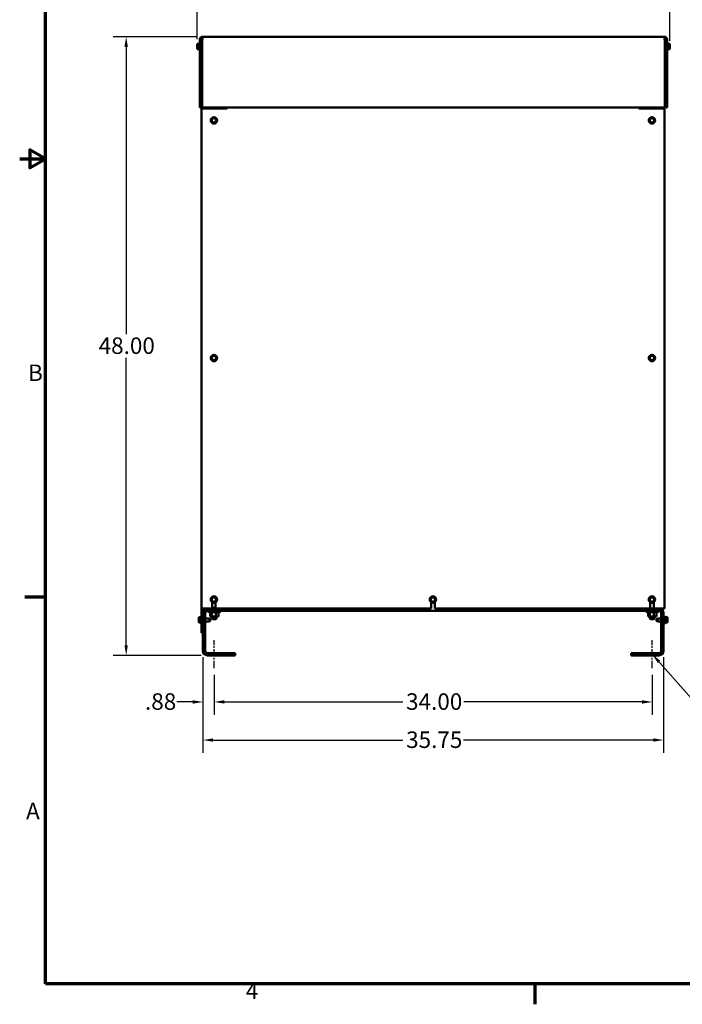
# Model space of a CAD drawing. Units: inches. Extents: x 4 to 172, y 2 to 134.
# Drawn here: x 4 to 55, y 2 to 79 of the extents above; entities that cross this region are included whole.
import ezdxf

# ---------------------------------------------------------------- set-up
doc = ezdxf.new("R2010")
doc.units = ezdxf.units.IN
doc.header["$LTSCALE"] = 8
doc.header["$MEASUREMENT"] = 0
doc.linetypes.add('CHAIN', pattern=[0.7087, 0.4724, -0.0591, 0.1181, -0.0591])
doc.layers.get('0').update_dxf_attribs({"lineweight": 25})
for name, color, linetype, lineweight in [('Border (ANSI)', 7, 'Continuous', 70), ('Centerline (ANSI)', 7, 'Continuous', 25), ('Dimension (ANSI)', 7, 'Continuous', 25), ('Symbol (ANSI)', 7, 'Continuous', 25), ('Visible (ANSI)', 7, 'Continuous', 50)]:
    doc.layers.add(name, color=color, linetype=linetype, lineweight=lineweight)
doc.styles.add('Note Text (ANSI)', font='tahoma.ttf')
doc.dimstyles.new('Default (ANSI)', dxfattribs={"dimscale": 8, "dimtxt": 0.16, "dimasz": 0.098425, "dimexe": 0.125, "dimexo": 0.0625, "dimgap": 0.031496, "dimtad": 0, "dimtih": 1, "dimtoh": 1, "dimrnd": 1e-08, "dimzin": 4, "dimdsep": 46, "dimtxsty": 'Note Text (ANSI)', "dimcen": 0.09, "dimdle": 0.393701, "dimclrd": 256, "dimclre": 256, "dimclrt": 256, "dimadec": 0, "dimazin": 1, "dimtfac": 0.75, "dimtofl": 0, "dimtmove": 0, "dimatfit": 3, "dimfxl": 1, "dimtolj": 1, "dimtzin": 4, "dimlwd": -1, "dimlwe": -1, "dimarcsym": 0})
doc.dimstyles.new('Default (ANSI)$7', dxfattribs={"dimscale": 8, "dimtxt": 0.16, "dimasz": 0.098425, "dimexe": 0.125, "dimexo": 0.0625, "dimgap": 0.031496, "dimtad": 0, "dimtih": 1, "dimtoh": 1, "dimrnd": 1e-08, "dimzin": 4, "dimdsep": 46, "dimtxsty": 'Note Text (ANSI)', "dimcen": 0.09, "dimdle": 0.393701, "dimclrd": 256, "dimclre": 256, "dimclrt": 256, "dimadec": 0, "dimazin": 1, "dimtfac": 0.75, "dimtofl": 0, "dimtmove": 0, "dimatfit": 3, "dimfxl": 1, "dimtolj": 1, "dimtzin": 4, "dimlwd": -1, "dimlwe": -1, "dimarcsym": 0})

# ---------------------------------------------------------------- blocks, each defined once
blk = doc.blocks.new('Borders Default Border')
at = {"layer": 'Border (ANSI)'}
for p, q in [((0.75, 4.25), (0.55, 4.25)), ((5.5, 0.5), (5.5, 0.3))]:
    blk.add_line(p, q, dxfattribs=at)
at = {"layer": 'Border (ANSI)', "flags": 128}
for points in [[(0.75, 0.5), (0.75, 16.5), (21.25, 16.5), (21.25, 0.5), (0.75, 0.5)], [(0.5, 8.5), (0.75, 8.5), (0.6, 8.5866), (0.6, 8.4134), (0.75, 8.5)]]:
    blk.add_lwpolyline(points, dxfattribs=at)
at = {"layer": 'Border (ANSI)', "char_height": 0.16, "attachment_point": 7, "style": 'Note Text (ANSI)'}
for s, insert in [('B', (0.5812, 6.295)), ('A', (0.5619, 2.045)), ('4', (2.6942, 0.3))]:
    blk.add_mtext(s, dxfattribs=dict(at, insert=insert))
blk = doc.blocks.new('*D28')
at = {"layer": 'Defpoints', "color": 0, "transparency": 16777216}
for p in [(18.226, 29.832), (53.976, 29.832), (53.976, 22.903)]:
    blk.add_point(p, dxfattribs=at)
at = {"layer": 'Dimension (ANSI)', "transparency": 16777216}
for p, q in [((18.226, 29.332), (18.226, 21.903)), ((53.976, 29.332), (53.976, 21.903)), ((19.014, 22.903), (33.748, 22.903)), ((53.189, 22.903), (38.454, 22.903))]:
    blk.add_line(p, q, dxfattribs=at)
for points in [[(19.014, 23.034), (19.014, 22.772), (18.226, 22.903)], [(53.189, 23.034), (53.189, 22.772), (53.976, 22.903)]]:
    blk.add_solid(points, dxfattribs=at)
at = {"layer": 'Dimension (ANSI)', "transparency": 16777216, "insert": (34, 23.57), "char_height": 1.28, "attachment_point": 1, "style": 'Note Text (ANSI)'}
blk.add_mtext('\\A1;35.75', dxfattribs=at)
blk = doc.blocks.new('*D29')
at = {"layer": 'Defpoints', "color": 0, "transparency": 16777216}
for p in [(19.106, 28.474), (53.106, 28.474), (53.106, 25.861)]:
    blk.add_point(p, dxfattribs=at)
at = {"layer": 'Dimension (ANSI)', "transparency": 16777216}
for p, q in [((19.106, 27.974), (19.106, 24.861)), ((53.106, 27.974), (53.106, 24.861)), ((19.894, 25.861), (33.743, 25.861)), ((52.319, 25.861), (38.47, 25.861))]:
    blk.add_line(p, q, dxfattribs=at)
for points in [[(19.894, 25.993), (19.894, 25.73), (19.106, 25.861)], [(52.319, 25.993), (52.319, 25.73), (53.106, 25.861)]]:
    blk.add_solid(points, dxfattribs=at)
at = {"layer": 'Dimension (ANSI)', "transparency": 16777216, "insert": (33.995, 26.528), "char_height": 1.28, "attachment_point": 1, "style": 'Note Text (ANSI)'}
blk.add_mtext('\\A1;34.00', dxfattribs=at)
blk = doc.blocks.new('*D30')
at = {"layer": 'Defpoints', "color": 0, "transparency": 16777216}
for p in [(18.226, 29.832), (19.106, 28.474), (19.106, 25.861)]:
    blk.add_point(p, dxfattribs=at)
at = {"layer": 'Dimension (ANSI)', "transparency": 16777216}
for p, q in [((18.226, 29.332), (18.226, 24.861)), ((19.106, 27.974), (19.106, 24.861)), ((17.439, 25.861), (16.208, 25.861)), ((19.894, 25.861), (20.681, 25.861))]:
    blk.add_line(p, q, dxfattribs=at)
for points in [[(17.439, 25.993), (17.439, 25.73), (18.226, 25.861)], [(19.894, 25.993), (19.894, 25.73), (19.106, 25.861)]]:
    blk.add_solid(points, dxfattribs=at)
at = {"layer": 'Dimension (ANSI)', "transparency": 16777216, "insert": (13.728, 26.531), "char_height": 1.28, "attachment_point": 1, "style": 'Note Text (ANSI)'}
blk.add_mtext('\\A1;.88', dxfattribs=at)
blk = doc.blocks.new('*D35')
at = {"layer": 'Defpoints', "color": 0, "transparency": 16777216}
for p in [(54.462, 82.554), (17.782, 76.788), (54.462, 76.661)]:
    blk.add_point(p, dxfattribs=at)
at = {"layer": 'Dimension (ANSI)', "transparency": 16777216}
for p, q in [((17.782, 77.288), (17.782, 83.554)), ((54.462, 77.161), (54.462, 83.554)), ((18.569, 82.554), (33.442, 82.554)), ((53.675, 82.554), (38.802, 82.554))]:
    blk.add_line(p, q, dxfattribs=at)
for points in [[(18.569, 82.685), (18.569, 82.423), (17.782, 82.554)], [(53.675, 82.685), (53.675, 82.423), (54.462, 82.554)]]:
    blk.add_solid(points, dxfattribs=at)
at = {"layer": 'Dimension (ANSI)', "transparency": 16777216, "insert": (33.694, 83.22), "char_height": 1.28, "attachment_point": 1, "style": 'Note Text (ANSI)'}
blk.add_mtext('\\A1; \\fTahoma|b0|i0;36.70', dxfattribs=at)
blk = doc.blocks.new('*D36')
at = {"layer": 'Defpoints', "color": 0, "transparency": 16777216}
for p in [(12.266, 77.474), (18.196, 77.474), (18.584, 29.474)]:
    blk.add_point(p, dxfattribs=at)
at = {"layer": 'Dimension (ANSI)', "transparency": 16777216}
for p, q in [((17.696, 77.474), (11.266, 77.474)), ((12.266, 76.687), (12.266, 54.395)), ((12.266, 30.262), (12.266, 52.553)), ((18.084, 29.474), (11.266, 29.474))]:
    blk.add_line(p, q, dxfattribs=at)
for points in [[(12.135, 76.687), (12.397, 76.687), (12.266, 77.474)], [(12.135, 30.262), (12.397, 30.262), (12.266, 29.474)]]:
    blk.add_solid(points, dxfattribs=at)
at = {"layer": 'Dimension (ANSI)', "transparency": 16777216, "insert": (10.13, 54.143), "char_height": 1.28, "attachment_point": 1, "style": 'Note Text (ANSI)'}
blk.add_mtext('\\A1;48.00', dxfattribs=at)

msp = doc.modelspace()

# ---------------------------------------------------------------- linework, layer by layer
at = {"layer": 'Centerline (ANSI)', "linetype": 'CHAIN', "ltscale": 0.151211}
for p, q in [((19.106, 28.474), (19.106, 30.653)), ((53.106, 28.474), (53.106, 30.653))]:
    msp.add_line(p, q, dxfattribs=at)
at = {"layer": 'Visible (ANSI)'}
for p, q in [((17.987, 77.265), (17.987, 71.974)), ((17.987, 77.265), (18.092, 77.265)), ((18.092, 71.974), (18.092, 77.265)), ((18.122, 77.214), (18.166, 77.214)), ((18.122, 77.214), (18.122, 71.893)), ((18.196, 77.265), (18.166, 77.265)), ((18.166, 77.265), (18.166, 71.974)), ((18.196, 77.265), (18.196, 77.474)), ((18.196, 77.474), (54.048, 77.474)), ((54.048, 77.265), (54.048, 77.474)), ((54.048, 77.265), (54.079, 77.265)), ((54.079, 77.265), (54.079, 71.974)), ((54.257, 77.265), (54.152, 77.265)), ((54.152, 77.265), (54.152, 71.974)), ((54.257, 77.265), (54.257, 71.974)), ((17.782, 76.933), (17.782, 76.914)), ((17.782, 76.933), (17.812, 76.933)), ((17.782, 76.878), (17.782, 76.842)), ((17.782, 76.807), (17.782, 76.788)), ((17.782, 76.788), (17.782, 76.76)), ((17.782, 76.788), (17.812, 76.788)), ((17.782, 76.689), (17.782, 76.641)), ((17.782, 76.607), (17.782, 76.579)), ((17.782, 76.579), (17.782, 76.57)), ((17.782, 76.579), (17.812, 76.579)), ((17.782, 76.535), (17.782, 76.524)), ((17.782, 76.524), (17.782, 76.515)), ((17.782, 76.515), (17.812, 76.515)), ((17.812, 76.933), (17.972, 76.933)), ((17.812, 76.933), (17.812, 76.914)), ((17.812, 76.878), (17.812, 76.842)), ((17.812, 76.807), (17.812, 76.788)), ((17.812, 76.788), (17.972, 76.788)), ((17.812, 76.788), (17.812, 76.76)), ((17.812, 76.689), (17.812, 76.641)), ((17.812, 76.607), (17.812, 76.579)), ((17.812, 76.579), (17.972, 76.579)), ((17.812, 76.579), (17.812, 76.57)), ((17.812, 76.535), (17.812, 76.524)), ((17.812, 76.524), (17.812, 76.515)), ((17.812, 76.515), (17.972, 76.515)), ((17.942, 76.933), (17.942, 76.95)), ((17.942, 76.498), (17.942, 76.515)), ((17.957, 76.933), (17.957, 76.976)), ((17.957, 76.472), (17.957, 76.515)), ((17.972, 76.498), (17.972, 76.95)), ((18.122, 76.845), (18.092, 76.845)), ((18.122, 76.604), (18.092, 76.604)), ((54.079, 76.845), (54.152, 76.845)), ((54.079, 76.604), (54.152, 76.604)), ((54.287, 76.976), (54.287, 76.472)), ((54.302, 76.95), (54.302, 76.498)), ((54.462, 76.933), (54.302, 76.933)), ((54.462, 76.87), (54.302, 76.87)), ((54.462, 76.661), (54.302, 76.661)), ((54.462, 76.515), (54.302, 76.515)), ((54.462, 76.925), (54.462, 76.933)), ((54.462, 76.914), (54.462, 76.925)), ((54.462, 76.87), (54.462, 76.878)), ((54.462, 76.842), (54.462, 76.87)), ((54.462, 76.76), (54.462, 76.807)), ((54.462, 76.661), (54.462, 76.689)), ((54.462, 76.641), (54.462, 76.661)), ((54.462, 76.57), (54.462, 76.607)), ((54.462, 76.515), (54.462, 76.535)), ((17.987, 71.974), (18.092, 71.974)), ((18.111, 71.893), (18.111, 33.114)), ((18.111, 71.893), (20.111, 71.893)), ((18.166, 71.974), (54.079, 71.974)), ((20.111, 71.893), (20.111, 71.974)), ((52.051, 71.974), (52.051, 71.893)), ((52.051, 71.893), (54.051, 71.893)), ((54.051, 33.114), (54.051, 71.893)), ((54.257, 71.974), (54.152, 71.974)), ((18.917, 71.102), (18.883, 70.949)), ((18.917, 71.102), (18.924, 71.13)), ((18.924, 71.13), (18.951, 71.138)), ((19.101, 71.185), (18.951, 71.138)), ((19.101, 71.185), (19.128, 71.193)), ((19.128, 71.193), (19.149, 71.174)), ((19.264, 71.067), (19.149, 71.174)), ((19.264, 71.067), (19.285, 71.048)), ((19.285, 71.048), (19.279, 71.02)), ((52.917, 71.102), (52.883, 70.949)), ((52.917, 71.102), (52.924, 71.13)), ((52.924, 71.13), (52.951, 71.138)), ((53.101, 71.185), (52.951, 71.138)), ((53.101, 71.185), (53.128, 71.193)), ((53.128, 71.193), (53.149, 71.174)), ((53.264, 71.067), (53.149, 71.174)), ((53.264, 71.067), (53.285, 71.048)), ((53.285, 71.048), (53.279, 71.02)), ((18.876, 70.921), (18.883, 70.949)), ((18.897, 70.901), (18.876, 70.921)), ((18.897, 70.901), (19.012, 70.795)), ((19.034, 70.775), (19.012, 70.795)), ((19.061, 70.784), (19.034, 70.775)), ((19.061, 70.784), (19.211, 70.83)), ((19.238, 70.839), (19.211, 70.83)), ((19.244, 70.867), (19.238, 70.839)), ((19.244, 70.867), (19.279, 71.02)), ((52.876, 70.921), (52.883, 70.949)), ((52.897, 70.901), (52.876, 70.921)), ((52.897, 70.901), (53.012, 70.795)), ((53.034, 70.775), (53.012, 70.795)), ((53.061, 70.784), (53.034, 70.775)), ((53.061, 70.784), (53.211, 70.83)), ((53.238, 70.839), (53.211, 70.83)), ((53.244, 70.867), (53.238, 70.839)), ((53.244, 70.867), (53.279, 71.02)), ((19.101, 52.745), (18.951, 52.698)), ((19.101, 52.745), (19.128, 52.753)), ((19.128, 52.753), (19.149, 52.734)), ((19.264, 52.627), (19.149, 52.734)), ((53.101, 52.745), (52.951, 52.698)), ((53.101, 52.745), (53.128, 52.753)), ((53.128, 52.753), (53.149, 52.734)), ((53.264, 52.627), (53.149, 52.734)), ((18.876, 52.481), (18.883, 52.509)), ((18.897, 52.461), (18.876, 52.481)), ((18.917, 52.662), (18.883, 52.509)), ((18.897, 52.461), (19.012, 52.355)), ((18.917, 52.662), (18.924, 52.69)), ((18.924, 52.69), (18.951, 52.698)), ((19.034, 52.335), (19.012, 52.355)), ((19.061, 52.344), (19.034, 52.335)), ((19.061, 52.344), (19.211, 52.39)), ((19.238, 52.399), (19.211, 52.39)), ((19.244, 52.427), (19.238, 52.399)), ((19.244, 52.427), (19.279, 52.58)), ((19.264, 52.627), (19.285, 52.608)), ((19.285, 52.608), (19.279, 52.58)), ((52.876, 52.481), (52.883, 52.509)), ((52.897, 52.461), (52.876, 52.481)), ((52.917, 52.662), (52.883, 52.509)), ((52.897, 52.461), (53.012, 52.355)), ((52.917, 52.662), (52.924, 52.69)), ((52.924, 52.69), (52.951, 52.698)), ((53.034, 52.335), (53.012, 52.355)), ((53.061, 52.344), (53.034, 52.335)), ((53.061, 52.344), (53.211, 52.39)), ((53.238, 52.399), (53.211, 52.39)), ((53.244, 52.427), (53.238, 52.399)), ((53.244, 52.427), (53.279, 52.58)), ((53.264, 52.627), (53.285, 52.608)), ((53.285, 52.608), (53.279, 52.58)), ((18.876, 33.741), (18.883, 33.769)), ((18.897, 33.721), (18.876, 33.741)), ((18.917, 33.922), (18.883, 33.769)), ((18.897, 33.721), (19.012, 33.615)), ((18.917, 33.922), (18.924, 33.95)), ((18.924, 33.95), (18.951, 33.958)), ((19.101, 34.005), (18.951, 33.958)), ((19.034, 33.595), (19.012, 33.615)), ((19.061, 33.604), (19.211, 33.65)), ((19.101, 34.005), (19.128, 34.013)), ((19.128, 34.013), (19.149, 33.994)), ((19.264, 33.887), (19.149, 33.994)), ((19.238, 33.659), (19.211, 33.65)), ((19.244, 33.687), (19.238, 33.659)), ((19.244, 33.687), (19.279, 33.84)), ((19.264, 33.887), (19.285, 33.868)), ((19.285, 33.868), (19.279, 33.84)), ((35.876, 33.741), (35.883, 33.769)), ((35.897, 33.721), (35.876, 33.741)), ((35.917, 33.922), (35.883, 33.769)), ((35.897, 33.721), (36.012, 33.615)), ((35.917, 33.922), (35.924, 33.95)), ((35.924, 33.95), (35.951, 33.958)), ((36.101, 34.005), (35.951, 33.958)), ((36.034, 33.595), (36.012, 33.615)), ((36.061, 33.604), (36.211, 33.65)), ((36.101, 34.005), (36.128, 34.013)), ((36.128, 34.013), (36.149, 33.994)), ((36.264, 33.887), (36.149, 33.994)), ((36.238, 33.659), (36.211, 33.65)), ((36.244, 33.687), (36.238, 33.659)), ((36.244, 33.687), (36.279, 33.84)), ((36.264, 33.887), (36.285, 33.868)), ((36.285, 33.868), (36.279, 33.84)), ((52.876, 33.741), (52.883, 33.769)), ((52.897, 33.721), (52.876, 33.741)), ((52.917, 33.922), (52.883, 33.769)), ((52.897, 33.721), (53.012, 33.615)), ((52.917, 33.922), (52.924, 33.95)), ((52.924, 33.95), (52.951, 33.958)), ((53.101, 34.005), (52.951, 33.958)), ((53.034, 33.595), (53.012, 33.615)), ((53.061, 33.604), (53.211, 33.65)), ((53.101, 34.005), (53.128, 34.013)), ((53.128, 34.013), (53.149, 33.994)), ((53.264, 33.887), (53.149, 33.994)), ((53.238, 33.659), (53.211, 33.65)), ((53.244, 33.687), (53.238, 33.659)), ((53.244, 33.687), (53.279, 33.84)), ((53.264, 33.887), (53.285, 33.868)), ((53.285, 33.868), (53.279, 33.84)), ((18.111, 33.114), (18.947, 33.114)), ((18.122, 33.114), (18.122, 31.224)), ((18.226, 31.224), (18.226, 33.114)), ((18.584, 33.099), (20.172, 33.099)), ((20.172, 32.929), (18.584, 32.929)), ((18.598, 32.929), (18.598, 32.843)), ((18.601, 33.099), (18.601, 33.114)), ((18.947, 33.114), (18.947, 33.591)), ((18.947, 33.174), (19.212, 33.174)), ((19.061, 33.604), (19.034, 33.595)), ((19.212, 33.589), (19.212, 33.114)), ((19.212, 33.114), (35.945, 33.114)), ((19.605, 32.929), (19.605, 32.843)), ((20.172, 33.099), (20.351, 33.099)), ((20.172, 32.929), (20.172, 33.099)), ((20.351, 32.929), (20.172, 32.929)), ((20.351, 32.929), (20.351, 33.114)), ((20.351, 32.929), (51.851, 32.929)), ((35.945, 33.114), (35.945, 33.592)), ((36.061, 33.604), (36.034, 33.595)), ((36.217, 33.592), (36.217, 33.114)), ((36.217, 33.114), (52.945, 33.114)), ((51.851, 33.114), (51.851, 32.929)), ((51.851, 33.099), (52.03, 33.099)), ((52.03, 32.929), (51.851, 32.929)), ((52.03, 33.099), (52.03, 32.929)), ((52.03, 33.099), (53.618, 33.099)), ((53.618, 32.929), (52.03, 32.929)), ((52.598, 32.929), (52.598, 32.843)), ((52.945, 33.114), (52.945, 33.592)), ((53.061, 33.604), (53.034, 33.595)), ((53.217, 33.592), (53.217, 33.114)), ((53.217, 33.114), (54.051, 33.114)), ((53.601, 33.114), (53.601, 33.099)), ((53.605, 32.929), (53.605, 32.843)), ((17.917, 32.433), (17.947, 32.433)), ((17.917, 32.433), (17.917, 32.414)), ((17.917, 32.378), (17.917, 32.342)), ((17.917, 32.307), (17.917, 32.288)), ((17.917, 32.288), (17.947, 32.288)), ((17.917, 32.288), (17.917, 32.26)), ((17.917, 32.189), (17.917, 32.141)), ((17.917, 32.107), (17.917, 32.079)), ((17.947, 32.433), (18.107, 32.433)), ((17.947, 32.433), (17.947, 32.414)), ((17.947, 32.378), (17.947, 32.342)), ((17.947, 32.307), (17.947, 32.288)), ((17.947, 32.288), (18.107, 32.288)), ((17.947, 32.288), (17.947, 32.26)), ((17.947, 32.189), (17.947, 32.141)), ((17.947, 32.107), (17.947, 32.079)), ((18.077, 32.433), (18.077, 32.45)), ((18.092, 32.433), (18.092, 32.476)), ((18.107, 31.998), (18.107, 32.45)), ((18.405, 32.75), (18.405, 29.832)), ((18.732, 32.345), (18.405, 32.345)), ((18.732, 32.104), (18.405, 32.104)), ((19.605, 32.843), (18.598, 32.843)), ((18.732, 32.104), (18.732, 32.345)), ((18.792, 32.285), (18.732, 32.345)), ((18.792, 32.164), (18.732, 32.104)), ((18.778, 32.817), (18.778, 32.843)), ((18.778, 32.817), (18.782, 32.817)), ((18.782, 32.817), (18.782, 32.843)), ((18.783, 32.817), (18.782, 32.817)), ((18.782, 32.488), (18.782, 32.817)), ((18.782, 32.488), (18.92, 32.488)), ((18.783, 32.817), (18.783, 32.843)), ((18.783, 32.817), (18.799, 32.817)), ((18.792, 32.285), (18.792, 32.164)), ((18.799, 32.817), (18.799, 32.843)), ((18.8, 32.817), (18.799, 32.817)), ((18.8, 32.817), (18.8, 32.843)), ((18.8, 32.817), (18.827, 32.817)), ((18.827, 32.817), (18.827, 32.843)), ((18.828, 32.817), (18.827, 32.817)), ((18.828, 32.817), (18.828, 32.843)), ((18.828, 32.817), (18.865, 32.817)), ((18.865, 32.817), (18.865, 32.843)), ((18.867, 32.817), (18.865, 32.817)), ((18.867, 32.817), (18.867, 32.843)), ((18.867, 32.817), (18.896, 32.817)), ((18.913, 32.817), (18.896, 32.817)), ((18.913, 32.817), (18.913, 32.843)), ((18.915, 32.817), (18.913, 32.817)), ((18.914, 32.488), (18.914, 32.344)), ((18.914, 32.344), (19.289, 32.344)), ((18.974, 32.284), (18.914, 32.344)), ((18.915, 32.817), (18.915, 32.843)), ((18.915, 32.817), (18.918, 32.817)), ((18.92, 32.817), (18.918, 32.817)), ((18.968, 32.817), (18.92, 32.817)), ((18.92, 32.488), (18.92, 32.817)), ((18.92, 32.488), (19.239, 32.488)), ((18.968, 32.817), (18.968, 32.843)), ((18.97, 32.817), (18.968, 32.817)), ((18.97, 32.817), (18.97, 32.843)), ((18.97, 32.817), (19.028, 32.817)), ((19.229, 32.284), (18.974, 32.284)), ((19.028, 32.817), (19.028, 32.843)), ((19.031, 32.817), (19.028, 32.817)), ((19.031, 32.817), (19.031, 32.843)), ((19.031, 32.817), (19.09, 32.817)), ((19.09, 32.817), (19.09, 32.843)), ((19.093, 32.817), (19.09, 32.817)), ((19.093, 32.817), (19.093, 32.843)), ((19.093, 32.817), (19.154, 32.817)), ((19.154, 32.817), (19.154, 32.843)), ((19.157, 32.817), (19.154, 32.817)), ((19.157, 32.817), (19.157, 32.843)), ((19.157, 32.817), (19.174, 32.817)), ((19.202, 32.817), (19.174, 32.817)), ((19.202, 32.817), (19.215, 32.817)), ((19.215, 32.817), (19.215, 32.843)), ((19.218, 32.817), (19.215, 32.817)), ((19.218, 32.817), (19.218, 32.843)), ((19.239, 32.817), (19.218, 32.817)), ((19.229, 32.284), (19.289, 32.344)), ((19.258, 32.817), (19.239, 32.817)), ((19.239, 32.488), (19.239, 32.817)), ((19.239, 32.488), (19.421, 32.488)), ((19.258, 32.817), (19.272, 32.817)), ((19.272, 32.817), (19.272, 32.843)), ((19.274, 32.817), (19.272, 32.817)), ((19.274, 32.817), (19.274, 32.843)), ((19.274, 32.817), (19.322, 32.817)), ((19.289, 32.488), (19.289, 32.344)), ((19.322, 32.817), (19.322, 32.843)), ((19.324, 32.817), (19.322, 32.817)), ((19.324, 32.817), (19.324, 32.843)), ((19.324, 32.817), (19.364, 32.817)), ((19.364, 32.817), (19.364, 32.843)), ((19.366, 32.817), (19.364, 32.817)), ((19.366, 32.817), (19.366, 32.843)), ((19.366, 32.817), (19.395, 32.817)), ((19.395, 32.817), (19.395, 32.843)), ((19.397, 32.817), (19.395, 32.817)), ((19.397, 32.817), (19.397, 32.843)), ((19.397, 32.817), (19.416, 32.817)), ((19.416, 32.817), (19.416, 32.843)), ((19.417, 32.817), (19.416, 32.817)), ((19.417, 32.817), (19.417, 32.843)), ((19.421, 32.817), (19.417, 32.817)), ((19.421, 32.817), (19.424, 32.817)), ((19.421, 32.488), (19.421, 32.817)), ((19.424, 32.817), (19.424, 32.843)), ((19.424, 32.817), (19.424, 32.843)), ((19.424, 32.817), (19.424, 32.817)), ((53.605, 32.843), (52.598, 32.843)), ((52.778, 32.817), (52.778, 32.843)), ((52.778, 32.817), (52.782, 32.817)), ((52.782, 32.817), (52.782, 32.843)), ((52.783, 32.817), (52.782, 32.817)), ((52.782, 32.488), (52.782, 32.817)), ((52.782, 32.488), (52.92, 32.488)), ((52.783, 32.817), (52.783, 32.843)), ((52.783, 32.817), (52.799, 32.817)), ((52.799, 32.817), (52.799, 32.843)), ((52.8, 32.817), (52.799, 32.817)), ((52.8, 32.817), (52.8, 32.843)), ((52.8, 32.817), (52.827, 32.817)), ((52.827, 32.817), (52.827, 32.843)), ((52.828, 32.817), (52.827, 32.817)), ((52.828, 32.817), (52.828, 32.843)), ((52.828, 32.817), (52.865, 32.817)), ((52.865, 32.817), (52.865, 32.843)), ((52.867, 32.817), (52.865, 32.817)), ((52.867, 32.817), (52.867, 32.843)), ((52.867, 32.817), (52.896, 32.817)), ((52.913, 32.817), (52.896, 32.817)), ((52.913, 32.817), (52.913, 32.843)), ((52.915, 32.817), (52.913, 32.817)), ((52.914, 32.488), (52.914, 32.344)), ((52.914, 32.344), (53.289, 32.344)), ((52.974, 32.284), (52.914, 32.344)), ((52.915, 32.817), (52.915, 32.843)), ((52.915, 32.817), (52.918, 32.817)), ((52.92, 32.817), (52.918, 32.817)), ((52.968, 32.817), (52.92, 32.817)), ((52.92, 32.488), (52.92, 32.817)), ((52.92, 32.488), (53.239, 32.488)), ((52.968, 32.817), (52.968, 32.843)), ((52.97, 32.817), (52.968, 32.817)), ((52.97, 32.817), (52.97, 32.843)), ((52.97, 32.817), (53.028, 32.817)), ((53.229, 32.284), (52.974, 32.284)), ((53.028, 32.817), (53.028, 32.843)), ((53.031, 32.817), (53.028, 32.817)), ((53.031, 32.817), (53.031, 32.843)), ((53.031, 32.817), (53.09, 32.817)), ((53.09, 32.817), (53.09, 32.843)), ((53.093, 32.817), (53.09, 32.817)), ((53.093, 32.817), (53.093, 32.843)), ((53.093, 32.817), (53.154, 32.817)), ((53.154, 32.817), (53.154, 32.843)), ((53.157, 32.817), (53.154, 32.817)), ((53.157, 32.817), (53.157, 32.843)), ((53.157, 32.817), (53.174, 32.817)), ((53.202, 32.817), (53.174, 32.817)), ((53.202, 32.817), (53.215, 32.817)), ((53.215, 32.817), (53.215, 32.843)), ((53.218, 32.817), (53.215, 32.817)), ((53.218, 32.817), (53.218, 32.843)), ((53.239, 32.817), (53.218, 32.817)), ((53.229, 32.284), (53.289, 32.344)), ((53.258, 32.817), (53.239, 32.817)), ((53.239, 32.488), (53.239, 32.817)), ((53.239, 32.488), (53.421, 32.488)), ((53.258, 32.817), (53.272, 32.817)), ((53.272, 32.817), (53.272, 32.843)), ((53.274, 32.817), (53.272, 32.817)), ((53.274, 32.817), (53.274, 32.843)), ((53.274, 32.817), (53.322, 32.817)), ((53.289, 32.488), (53.289, 32.344)), ((53.322, 32.817), (53.322, 32.843)), ((53.324, 32.817), (53.322, 32.817)), ((53.324, 32.817), (53.324, 32.843)), ((53.324, 32.817), (53.364, 32.817)), ((53.364, 32.817), (53.364, 32.843)), ((53.366, 32.817), (53.364, 32.817)), ((53.366, 32.817), (53.366, 32.843)), ((53.366, 32.817), (53.395, 32.817)), ((53.395, 32.817), (53.395, 32.843)), ((53.397, 32.817), (53.395, 32.817)), ((53.397, 32.817), (53.397, 32.843)), ((53.397, 32.817), (53.416, 32.817)), ((53.416, 32.817), (53.416, 32.843)), ((53.417, 32.817), (53.416, 32.817)), ((53.417, 32.817), (53.417, 32.843)), ((53.421, 32.817), (53.417, 32.817)), ((53.421, 32.817), (53.424, 32.817)), ((53.421, 32.488), (53.421, 32.817)), ((53.424, 32.817), (53.424, 32.843)), ((53.424, 32.817), (53.424, 32.843)), ((53.424, 32.817), (53.424, 32.817)), ((53.441, 32.285), (53.501, 32.345)), ((53.441, 32.164), (53.441, 32.285)), ((53.441, 32.164), (53.501, 32.104)), ((53.501, 32.345), (53.501, 32.104)), ((53.501, 32.345), (53.797, 32.345)), ((53.501, 32.104), (53.797, 32.104)), ((53.797, 29.832), (53.797, 32.75)), ((53.976, 32.741), (53.976, 29.832)), ((53.976, 32.345), (54.081, 32.345)), ((53.976, 32.104), (54.081, 32.104)), ((54.081, 32.002), (54.081, 32.446)), ((54.111, 32.476), (54.111, 31.972)), ((54.126, 32.45), (54.126, 31.998)), ((54.286, 32.433), (54.126, 32.433)), ((54.286, 32.37), (54.126, 32.37)), ((54.286, 32.161), (54.126, 32.161)), ((54.286, 32.425), (54.286, 32.433)), ((54.286, 32.414), (54.286, 32.425)), ((54.286, 32.37), (54.286, 32.378)), ((54.286, 32.342), (54.286, 32.37)), ((54.286, 32.26), (54.286, 32.307)), ((54.286, 32.161), (54.286, 32.189)), ((54.286, 32.141), (54.286, 32.161)), ((54.286, 32.07), (54.286, 32.107)), ((17.917, 32.079), (17.947, 32.079)), ((17.917, 32.079), (17.917, 32.07)), ((17.917, 32.035), (17.917, 32.024)), ((17.917, 32.024), (17.917, 32.015)), ((17.917, 32.015), (17.947, 32.015)), ((17.947, 32.079), (18.107, 32.079)), ((17.947, 32.079), (17.947, 32.07)), ((17.947, 32.035), (17.947, 32.024)), ((17.947, 32.024), (17.947, 32.015)), ((17.947, 32.015), (18.107, 32.015)), ((18.077, 31.998), (18.077, 32.015)), ((18.092, 31.972), (18.092, 32.015)), ((54.286, 32.015), (54.126, 32.015)), ((54.286, 32.015), (54.286, 32.035)), ((18.226, 31.224), (18.122, 31.224)), ((18.226, 29.832), (18.226, 31.224)), ((18.584, 29.653), (20.726, 29.653)), ((20.726, 29.474), (18.584, 29.474)), ((20.726, 29.653), (20.726, 29.474)), ((51.476, 29.653), (53.618, 29.653)), ((51.476, 29.474), (51.476, 29.653)), ((53.618, 29.474), (51.476, 29.474))]:
    msp.add_line(p, q, dxfattribs=at)
for centre, radius in [((19.081, 70.984), 0.252), ((19.081, 70.984), 0.171), ((53.081, 70.984), 0.252), ((53.081, 70.984), 0.171), ((19.081, 52.544), 0.252), ((19.081, 52.544), 0.171), ((53.081, 52.544), 0.252), ((53.081, 52.544), 0.171), ((19.081, 33.804), 0.252), ((19.081, 33.804), 0.171), ((36.081, 33.804), 0.252), ((36.081, 33.804), 0.171), ((53.081, 33.804), 0.252), ((53.081, 33.804), 0.171)]:
    msp.add_circle(centre, radius, dxfattribs=at)
for centre, radius, start, end in [((18.196, 77.265), 0.209, 90, 180), ((18.196, 77.265), 0.105, 90, 180), ((54.048, 77.265), 0.209, 0, 90), ((54.048, 77.265), 0.105, 0, 90), ((17.972, 76.95), 0.03, 120, 180), ((17.972, 76.498), 0.03, 180, 240), ((17.957, 76.946), 0.03, 46.25424, 90), ((17.957, 76.502), 0.03, 270, 313.74576), ((18.002, 76.95), 0.03, 120, 180), ((18.002, 76.498), 0.03, 180, 240), ((54.287, 76.946), 0.03, 90, 180), ((54.287, 76.502), 0.03, 180, 270), ((54.272, 76.95), 0.03, 0, 60), ((54.272, 76.498), 0.03, 300, 0), ((18.584, 32.741), 0.358, 90, 180), ((18.584, 32.75), 0.179, 90, 180), ((53.618, 32.741), 0.358, 0, 90), ((53.618, 32.75), 0.179, 0, 90), ((18.107, 32.45), 0.03, 120, 180), ((18.092, 32.446), 0.03, 46.25424, 90), ((18.137, 32.45), 0.03, 120, 180), ((54.111, 32.446), 0.03, 90, 180), ((54.096, 32.45), 0.03, 0, 60), ((18.107, 31.998), 0.03, 180, 240), ((18.092, 32.002), 0.03, 270, 313.74576), ((18.137, 31.998), 0.03, 180, 240), ((54.111, 32.002), 0.03, 180, 270), ((54.096, 31.998), 0.03, 300, 0), ((18.584, 29.832), 0.358, 180, 270), ((18.584, 29.832), 0.179, 180, 270), ((53.618, 29.832), 0.179, 270, 0), ((53.618, 29.832), 0.358, 270, 0)]:
    msp.add_arc(centre, radius, start, end, dxfattribs=at)
for points, knots in [([(17.782, 76.807), (17.782, 76.812), (17.783, 76.819), (17.785, 76.835), (17.787, 76.849), (17.787, 76.86), (17.787, 76.872), (17.785, 76.885), (17.783, 76.902), (17.782, 76.908), (17.782, 76.914)], [-0.1870986, -0.1870986, -0.1870986, -0.1870986, -0.1282749, -0.1282749, 0, 0, 0, 0.1282749, 0.1282749, 0.1870986, 0.1870986, 0.1870986, 0.1870986]), ([(17.784, 76.889), (17.784, 76.888), (17.784, 76.887), (17.783, 76.883), (17.782, 76.88), (17.782, 76.878)], [0.09948687, 0.09948687, 0.09948687, 0.09948687, 0.12827492, 0.12827492, 0.1870986, 0.1870986, 0.1870986, 0.1870986]), ([(17.782, 76.607), (17.782, 76.614), (17.783, 76.623), (17.785, 76.647), (17.787, 76.667), (17.787, 76.683), (17.787, 76.7), (17.785, 76.719), (17.783, 76.743), (17.782, 76.752), (17.782, 76.76)], [-0.1870986, -0.1870986, -0.1870986, -0.1870986, -0.1282749, -0.1282749, 0, 0, 0, 0.1282749, 0.1282749, 0.1870986, 0.1870986, 0.1870986, 0.1870986]), ([(17.784, 76.724), (17.784, 76.72), (17.784, 76.716), (17.783, 76.705), (17.782, 76.696), (17.782, 76.689)], [0.09948687, 0.09948687, 0.09948687, 0.09948687, 0.12827492, 0.12827492, 0.1870986, 0.1870986, 0.1870986, 0.1870986]), ([(17.782, 76.524), (17.782, 76.526), (17.783, 76.529), (17.785, 76.536), (17.787, 76.542), (17.787, 76.547), (17.787, 76.552), (17.785, 76.558), (17.783, 76.565), (17.782, 76.568), (17.782, 76.57)], [-0.1870986, -0.1870986, -0.1870986, -0.1870986, -0.1282749, -0.1282749, 0, 0, 0, 0.1282749, 0.1282749, 0.1870986, 0.1870986, 0.1870986, 0.1870986]), ([(17.784, 76.559), (17.784, 76.557), (17.784, 76.554), (17.783, 76.546), (17.782, 76.54), (17.782, 76.535)], [0.09948687, 0.09948687, 0.09948687, 0.09948687, 0.12827492, 0.12827492, 0.1870986, 0.1870986, 0.1870986, 0.1870986]), ([(17.812, 76.807), (17.812, 76.812), (17.813, 76.819), (17.815, 76.835), (17.817, 76.849), (17.817, 76.86), (17.817, 76.872), (17.815, 76.885), (17.813, 76.902), (17.812, 76.908), (17.812, 76.914)], [-0.1870986, -0.1870986, -0.1870986, -0.1870986, -0.1282749, -0.1282749, 0, 0, 0, 0.1282749, 0.1282749, 0.1870986, 0.1870986, 0.1870986, 0.1870986]), ([(17.814, 76.889), (17.814, 76.888), (17.814, 76.887), (17.813, 76.883), (17.812, 76.88), (17.812, 76.878)], [0.09948687, 0.09948687, 0.09948687, 0.09948687, 0.12827492, 0.12827492, 0.1870986, 0.1870986, 0.1870986, 0.1870986]), ([(17.812, 76.607), (17.812, 76.614), (17.813, 76.623), (17.815, 76.647), (17.817, 76.667), (17.817, 76.683), (17.817, 76.7), (17.815, 76.719), (17.813, 76.743), (17.812, 76.752), (17.812, 76.76)], [-0.1870986, -0.1870986, -0.1870986, -0.1870986, -0.1282749, -0.1282749, 0, 0, 0, 0.1282749, 0.1282749, 0.1870986, 0.1870986, 0.1870986, 0.1870986]), ([(17.814, 76.724), (17.814, 76.72), (17.814, 76.716), (17.813, 76.705), (17.812, 76.696), (17.812, 76.689)], [0.09948687, 0.09948687, 0.09948687, 0.09948687, 0.12827492, 0.12827492, 0.1870986, 0.1870986, 0.1870986, 0.1870986]), ([(17.812, 76.524), (17.812, 76.526), (17.813, 76.529), (17.815, 76.536), (17.817, 76.542), (17.817, 76.547), (17.817, 76.552), (17.815, 76.558), (17.813, 76.565), (17.812, 76.568), (17.812, 76.57)], [-0.1870986, -0.1870986, -0.1870986, -0.1870986, -0.1282749, -0.1282749, 0, 0, 0, 0.1282749, 0.1282749, 0.1870986, 0.1870986, 0.1870986, 0.1870986]), ([(17.814, 76.559), (17.814, 76.557), (17.814, 76.554), (17.813, 76.546), (17.812, 76.54), (17.812, 76.535)], [0.09948687, 0.09948687, 0.09948687, 0.09948687, 0.12827492, 0.12827492, 0.1870986, 0.1870986, 0.1870986, 0.1870986]), ([(54.462, 76.925), (54.462, 76.922), (54.462, 76.92), (54.46, 76.912), (54.458, 76.906), (54.458, 76.901), (54.458, 76.896), (54.46, 76.89), (54.462, 76.883), (54.462, 76.88), (54.462, 76.878)], [-0.1870986, -0.1870986, -0.1870986, -0.1870986, -0.1282749, -0.1282749, 0, 0, 0, 0.1282749, 0.1282749, 0.1870986, 0.1870986, 0.1870986, 0.1870986]), ([(54.462, 76.842), (54.462, 76.834), (54.462, 76.825), (54.46, 76.801), (54.458, 76.782), (54.458, 76.765), (54.458, 76.749), (54.46, 76.729), (54.462, 76.705), (54.462, 76.696), (54.462, 76.689)], [-0.1870986, -0.1870986, -0.1870986, -0.1870986, -0.1282749, -0.1282749, 0, 0, 0, 0.1282749, 0.1282749, 0.1870986, 0.1870986, 0.1870986, 0.1870986]), ([(54.462, 76.641), (54.462, 76.636), (54.462, 76.63), (54.46, 76.613), (54.458, 76.599), (54.458, 76.588), (54.458, 76.577), (54.46, 76.563), (54.462, 76.546), (54.462, 76.54), (54.462, 76.535)], [-0.1870986, -0.1870986, -0.1870986, -0.1870986, -0.1282749, -0.1282749, 0, 0, 0, 0.1282749, 0.1282749, 0.1870986, 0.1870986, 0.1870986, 0.1870986]), ([(54.46, 76.889), (54.46, 76.892), (54.461, 76.894), (54.462, 76.902), (54.462, 76.908), (54.462, 76.914)], [0.09948687, 0.09948687, 0.09948687, 0.09948687, 0.12827492, 0.12827492, 0.1870986, 0.1870986, 0.1870986, 0.1870986]), ([(54.46, 76.724), (54.46, 76.728), (54.461, 76.732), (54.462, 76.743), (54.462, 76.752), (54.462, 76.76)], [0.09948687, 0.09948687, 0.09948687, 0.09948687, 0.12827492, 0.12827492, 0.1870986, 0.1870986, 0.1870986, 0.1870986]), ([(54.46, 76.559), (54.46, 76.561), (54.461, 76.562), (54.462, 76.565), (54.462, 76.568), (54.462, 76.57)], [0.09948687, 0.09948687, 0.09948687, 0.09948687, 0.12827492, 0.12827492, 0.1870986, 0.1870986, 0.1870986, 0.1870986]), ([(17.917, 32.307), (17.917, 32.312), (17.917, 32.319), (17.919, 32.335), (17.921, 32.349), (17.921, 32.36), (17.921, 32.372), (17.919, 32.385), (17.917, 32.402), (17.917, 32.408), (17.917, 32.414)], [-0.1870986, -0.1870986, -0.1870986, -0.1870986, -0.1282749, -0.1282749, 0, 0, 0, 0.1282749, 0.1282749, 0.1870986, 0.1870986, 0.1870986, 0.1870986]), ([(17.919, 32.389), (17.918, 32.388), (17.918, 32.387), (17.917, 32.383), (17.917, 32.38), (17.917, 32.378)], [0.09948687, 0.09948687, 0.09948687, 0.09948687, 0.12827492, 0.12827492, 0.1870986, 0.1870986, 0.1870986, 0.1870986]), ([(17.917, 32.107), (17.917, 32.114), (17.917, 32.123), (17.919, 32.147), (17.921, 32.167), (17.921, 32.183), (17.921, 32.2), (17.919, 32.219), (17.917, 32.243), (17.917, 32.252), (17.917, 32.26)], [-0.1870986, -0.1870986, -0.1870986, -0.1870986, -0.1282749, -0.1282749, 0, 0, 0, 0.1282749, 0.1282749, 0.1870986, 0.1870986, 0.1870986, 0.1870986]), ([(17.919, 32.224), (17.918, 32.22), (17.918, 32.216), (17.917, 32.205), (17.917, 32.196), (17.917, 32.189)], [0.09948687, 0.09948687, 0.09948687, 0.09948687, 0.12827492, 0.12827492, 0.1870986, 0.1870986, 0.1870986, 0.1870986]), ([(17.947, 32.307), (17.947, 32.312), (17.947, 32.319), (17.949, 32.335), (17.951, 32.349), (17.951, 32.36), (17.951, 32.372), (17.949, 32.385), (17.947, 32.402), (17.947, 32.408), (17.947, 32.414)], [-0.1870986, -0.1870986, -0.1870986, -0.1870986, -0.1282749, -0.1282749, 0, 0, 0, 0.1282749, 0.1282749, 0.1870986, 0.1870986, 0.1870986, 0.1870986]), ([(17.949, 32.389), (17.948, 32.388), (17.948, 32.387), (17.947, 32.383), (17.947, 32.38), (17.947, 32.378)], [0.09948687, 0.09948687, 0.09948687, 0.09948687, 0.12827492, 0.12827492, 0.1870986, 0.1870986, 0.1870986, 0.1870986]), ([(17.947, 32.107), (17.947, 32.114), (17.947, 32.123), (17.949, 32.147), (17.951, 32.167), (17.951, 32.183), (17.951, 32.2), (17.949, 32.219), (17.947, 32.243), (17.947, 32.252), (17.947, 32.26)], [-0.1870986, -0.1870986, -0.1870986, -0.1870986, -0.1282749, -0.1282749, 0, 0, 0, 0.1282749, 0.1282749, 0.1870986, 0.1870986, 0.1870986, 0.1870986]), ([(17.949, 32.224), (17.948, 32.22), (17.948, 32.216), (17.947, 32.205), (17.947, 32.196), (17.947, 32.189)], [0.09948687, 0.09948687, 0.09948687, 0.09948687, 0.12827492, 0.12827492, 0.1870986, 0.1870986, 0.1870986, 0.1870986]), ([(54.286, 32.425), (54.286, 32.422), (54.285, 32.42), (54.283, 32.412), (54.281, 32.406), (54.281, 32.401), (54.281, 32.396), (54.283, 32.39), (54.285, 32.383), (54.286, 32.38), (54.286, 32.378)], [-0.1870986, -0.1870986, -0.1870986, -0.1870986, -0.1282749, -0.1282749, 0, 0, 0, 0.1282749, 0.1282749, 0.1870986, 0.1870986, 0.1870986, 0.1870986]), ([(54.286, 32.342), (54.286, 32.334), (54.285, 32.325), (54.283, 32.301), (54.281, 32.282), (54.281, 32.265), (54.281, 32.249), (54.283, 32.229), (54.285, 32.205), (54.286, 32.196), (54.286, 32.189)], [-0.1870986, -0.1870986, -0.1870986, -0.1870986, -0.1282749, -0.1282749, 0, 0, 0, 0.1282749, 0.1282749, 0.1870986, 0.1870986, 0.1870986, 0.1870986]), ([(54.286, 32.141), (54.286, 32.136), (54.285, 32.13), (54.283, 32.113), (54.281, 32.099), (54.281, 32.088), (54.281, 32.077), (54.283, 32.063), (54.285, 32.046), (54.286, 32.04), (54.286, 32.035)], [-0.1870986, -0.1870986, -0.1870986, -0.1870986, -0.1282749, -0.1282749, 0, 0, 0, 0.1282749, 0.1282749, 0.1870986, 0.1870986, 0.1870986, 0.1870986]), ([(54.284, 32.389), (54.284, 32.392), (54.284, 32.394), (54.285, 32.402), (54.286, 32.408), (54.286, 32.414)], [0.09948687, 0.09948687, 0.09948687, 0.09948687, 0.12827492, 0.12827492, 0.1870986, 0.1870986, 0.1870986, 0.1870986]), ([(54.284, 32.224), (54.284, 32.228), (54.284, 32.232), (54.285, 32.243), (54.286, 32.252), (54.286, 32.26)], [0.09948687, 0.09948687, 0.09948687, 0.09948687, 0.12827492, 0.12827492, 0.1870986, 0.1870986, 0.1870986, 0.1870986]), ([(17.917, 32.024), (17.917, 32.026), (17.917, 32.029), (17.919, 32.036), (17.921, 32.042), (17.921, 32.047), (17.921, 32.052), (17.919, 32.058), (17.917, 32.065), (17.917, 32.068), (17.917, 32.07)], [-0.1870986, -0.1870986, -0.1870986, -0.1870986, -0.1282749, -0.1282749, 0, 0, 0, 0.1282749, 0.1282749, 0.1870986, 0.1870986, 0.1870986, 0.1870986]), ([(17.919, 32.059), (17.918, 32.057), (17.918, 32.054), (17.917, 32.046), (17.917, 32.04), (17.917, 32.035)], [0.09948687, 0.09948687, 0.09948687, 0.09948687, 0.12827492, 0.12827492, 0.1870986, 0.1870986, 0.1870986, 0.1870986]), ([(17.947, 32.024), (17.947, 32.026), (17.947, 32.029), (17.949, 32.036), (17.951, 32.042), (17.951, 32.047), (17.951, 32.052), (17.949, 32.058), (17.947, 32.065), (17.947, 32.068), (17.947, 32.07)], [-0.1870986, -0.1870986, -0.1870986, -0.1870986, -0.1282749, -0.1282749, 0, 0, 0, 0.1282749, 0.1282749, 0.1870986, 0.1870986, 0.1870986, 0.1870986]), ([(17.949, 32.059), (17.948, 32.057), (17.948, 32.054), (17.947, 32.046), (17.947, 32.04), (17.947, 32.035)], [0.09948687, 0.09948687, 0.09948687, 0.09948687, 0.12827492, 0.12827492, 0.1870986, 0.1870986, 0.1870986, 0.1870986]), ([(54.284, 32.059), (54.284, 32.061), (54.284, 32.062), (54.285, 32.065), (54.286, 32.068), (54.286, 32.07)], [0.09948687, 0.09948687, 0.09948687, 0.09948687, 0.12827492, 0.12827492, 0.1870986, 0.1870986, 0.1870986, 0.1870986])]:
    msp.add_open_spline(points, degree=3, knots=knots, dxfattribs=at)
for points in [[(17.782, 76.842), (17.782, 76.835), (17.782, 76.828), (17.783, 76.821)], [(17.782, 76.641), (17.782, 76.637), (17.782, 76.632), (17.783, 76.627)], [(17.812, 76.842), (17.812, 76.835), (17.812, 76.828), (17.813, 76.821)], [(17.812, 76.641), (17.812, 76.637), (17.812, 76.632), (17.813, 76.627)], [(54.462, 76.807), (54.462, 76.812), (54.462, 76.817), (54.461, 76.821)], [(54.462, 76.607), (54.462, 76.613), (54.462, 76.62), (54.461, 76.627)], [(17.917, 32.342), (17.917, 32.335), (17.917, 32.328), (17.918, 32.321)], [(17.917, 32.141), (17.917, 32.137), (17.917, 32.132), (17.918, 32.127)], [(17.947, 32.342), (17.947, 32.335), (17.947, 32.328), (17.948, 32.321)], [(17.947, 32.141), (17.947, 32.137), (17.947, 32.132), (17.948, 32.127)], [(54.286, 32.307), (54.286, 32.312), (54.285, 32.317), (54.285, 32.321)], [(54.286, 32.107), (54.286, 32.113), (54.285, 32.12), (54.285, 32.127)]]:
    msp.add_open_spline(points, degree=3, dxfattribs=at)

# ---------------------------------------------------------------- block references
at = {"xscale": 8, "yscale": 8, "zscale": 8}
msp.add_blockref('Borders Default Border', (0, 0), dxfattribs=at)

# ---------------------------------------------------------------- dimensions: what is measured, and where the dimension line sits
at = {"layer": 'Dimension (ANSI)'}
dim = msp.add_linear_dim(base=(54.462, 82.554), p1=(17.782, 76.788), p2=(54.462, 76.661), angle=180, text=' \\fTahoma|b0|i0;36.70', dimstyle='Default (ANSI)', override={"dimgap": 0.031496, "dimtih": 0, "dimtoh": 0, "dimdec": 2, "dimtol": 0, "dimlim": 0, "dimtp": 0, "dimtm": 0, "dimtdec": 2, "dimatfit": 1}, dxfattribs=at)
dim.commit()
dim.dimension.update_dxf_attribs({"geometry": '*D35', "text_midpoint": (36.122, 82.554), "dimtype": 160})
dim = msp.add_linear_dim(base=(12.266, 77.474), p1=(18.584, 29.474), p2=(18.196, 77.474), angle=270, dimstyle='Default (ANSI)', override={"dimgap": 0.031496, "dimdec": 2, "dimtol": 0, "dimlim": 0, "dimtp": 0, "dimtm": 0, "dimtdec": 2, "dimatfit": 1}, dxfattribs=at)
dim.commit()
dim.dimension.update_dxf_attribs({"geometry": '*D36', "text_midpoint": (12.266, 53.474), "dimtype": 160})
for base, p1, p2, picture, middle in [((19.106, 25.861), (18.226, 29.832), (19.106, 28.474), '*D30', (14.842, 25.861)), ((53.976, 22.903), (18.226, 29.832), (53.976, 29.832), '*D28', (36.101, 22.903)), ((53.106, 25.861), (19.106, 28.474), (53.106, 28.474), '*D29', (36.106, 25.861))]:
    dim = msp.add_linear_dim(base=base, p1=p1, p2=p2, dimstyle='Default (ANSI)', override={"dimgap": 0.031496, "dimtih": 0, "dimtoh": 0, "dimdec": 2, "dimtol": 0, "dimlim": 0, "dimtp": 0, "dimtm": 0, "dimtdec": 2, "dimatfit": 1}, dxfattribs=at)
    dim.commit()
    dim.dimension.update_dxf_attribs({"geometry": picture, "text_midpoint": middle, "dimtype": 160})

# ---------------------------------------------------------------- leaders
at = {"layer": 'Symbol (ANSI)', "annotation_type": 0, "has_hookline": 1, "hookline_direction": 0, "text_width": 11.192}
msp.add_leader([(53.106, 29.564), (56.322, 25.921), (57.109, 25.921)], dimstyle='Default (ANSI)$7', override={"dimtad": 0}, dxfattribs=at)

doc.saveas('drawing.dxf')
